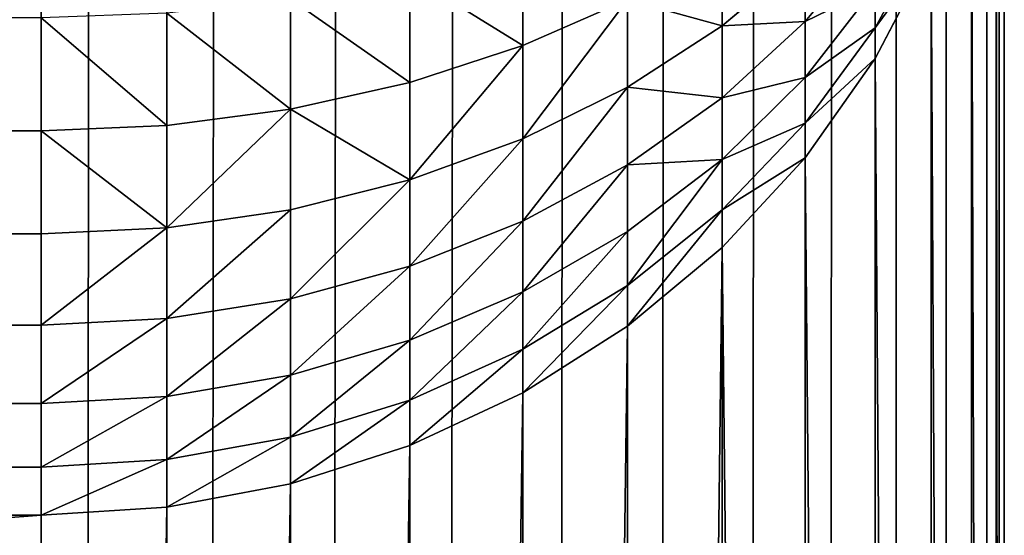
# Model space of a CAD drawing. Extents: x -5875 to 2180, y 0 to 8356.
# Drawn here: x 1558 to 1570, y 752 to 759 of the extents above; entities that cross this region are included whole.
import ezdxf

# ---------------------------------------------------------------- set-up
doc = ezdxf.new("R2010")
doc.units = 0
doc.header["$LTSCALE"] = 25.4
doc.layers.get('0').update_dxf_attribs({"color": 13, "linetype": 'CONTINUOUS'})

# ---------------------------------------------------------------- blocks, each defined once
blk = doc.blocks.new('GROUP_3')
at = {"color": 0}
for p, q in [((200, 1588, 40), (200, 12, 40)), ((200, 1588, 40), (200, 12, 40)), ((212, 1100, 470), (212, 1003.795, 758.616)), ((212, 1100, 470), (212, 1003.795, 758.616)), ((210.434, 1003.697, 758.583), (210.434, 1099.926, 469.897)), ((210.434, 1003.697, 758.583), (210.434, 1099.926, 469.897)), ((208.894, 1003.407, 758.486), (208.894, 1099.705, 469.591)), ((208.894, 1003.407, 758.486), (208.894, 1099.705, 469.591)), ((207.408, 1002.928, 758.327), (207.408, 1099.342, 469.087)), ((207.408, 1002.928, 758.327), (207.408, 1099.342, 469.087)), ((206, 1002.27, 758.107), (206, 1098.841, 468.392)), ((206, 1002.27, 758.107), (206, 1098.841, 468.392)), ((204.695, 1001.442, 757.832), (204.695, 1098.213, 467.52)), ((204.695, 1001.442, 757.832), (204.695, 1098.213, 467.52)), ((203.515, 1000.46, 757.504), (203.515, 1097.467, 466.485)), ((203.515, 1000.46, 757.504), (203.515, 1097.467, 466.485)), ((202.48, 999.341, 757.131), (202.48, 1096.616, 465.305)), ((202.48, 999.341, 757.131), (202.48, 1096.616, 465.305)), ((201.608, 998.103, 756.718), (201.608, 1095.675, 464)), ((201.608, 998.103, 756.718), (201.608, 1095.675, 464)), ((200.913, 996.767, 756.273), (200.913, 1094.661, 462.592)), ((200.913, 996.767, 756.273), (200.913, 1094.661, 462.592)), ((200.409, 995.357, 755.803), (200.409, 1093.589, 461.106)), ((200.409, 995.357, 755.803), (200.409, 1093.589, 461.106)), ((200.103, 993.896, 755.316), (200.103, 1092.48, 459.566)), ((200.103, 993.896, 755.316), (200.103, 1092.48, 459.566)), ((200, 1091.351, 458), (200, 992.411, 754.821)), ((200, 1091.351, 458), (200, 992.411, 754.821)), ((208.894, 1003.407, 758.486), (210.434, 1003.697, 758.583)), ((208.894, 1003.407, 758.486), (210.434, 1003.697, 758.583)), ((210.434, 1003.697, 758.583), (212, 1003.795, 758.616)), ((210.434, 1003.697, 758.583), (212, 1003.795, 758.616)), ((210.434, 1003.103, 760.06), (210.434, 1003.697, 758.583)), ((210.434, 1003.103, 760.06), (210.434, 1003.697, 758.583)), ((1388, 1003.795, 758.616), (212, 1003.795, 758.616)), ((1388, 1003.795, 758.616), (212, 1003.795, 758.616)), ((212, 1003.197, 760.102), (212, 1003.795, 758.616)), ((212, 1003.197, 760.102), (212, 1003.795, 758.616)), ((207.408, 1002.928, 758.327), (208.894, 1003.407, 758.486)), ((207.408, 1002.928, 758.327), (208.894, 1003.407, 758.486)), ((208.894, 1002.824, 759.936), (208.894, 1003.407, 758.486)), ((208.894, 1002.824, 759.936), (208.894, 1003.407, 758.486)), ((212, 1003.197, 760.102), (210.434, 1003.103, 760.06)), ((212, 1003.197, 760.102), (210.434, 1003.103, 760.06)), ((212, 1003.197, 760.102), (1388, 1003.197, 760.102)), ((212, 1003.197, 760.102), (1388, 1003.197, 760.102)), ((212, 1002.404, 761.562), (212, 1003.197, 760.102)), ((212, 1002.404, 761.562), (212, 1003.197, 760.102)), ((210.434, 1003.103, 760.06), (208.894, 1002.824, 759.936)), ((210.434, 1003.103, 760.06), (208.894, 1002.824, 759.936)), ((210.434, 1002.315, 761.512), (210.434, 1003.103, 760.06)), ((210.434, 1002.315, 761.512), (210.434, 1003.103, 760.06)), ((206, 1002.27, 758.107), (207.408, 1002.928, 758.327)), ((206, 1002.27, 758.107), (207.408, 1002.928, 758.327)), ((207.408, 1002.363, 759.731), (207.408, 1002.928, 758.327)), ((207.408, 1002.363, 759.731), (207.408, 1002.928, 758.327)), ((208.894, 1002.824, 759.936), (207.408, 1002.363, 759.731)), ((208.894, 1002.824, 759.936), (207.408, 1002.363, 759.731)), ((208.894, 1002.05, 761.361), (208.894, 1002.824, 759.936)), ((208.894, 1002.05, 761.361), (208.894, 1002.824, 759.936)), ((207.408, 1002.363, 759.731), (206, 1001.729, 759.45)), ((207.408, 1002.363, 759.731), (206, 1001.729, 759.45)), ((207.408, 1001.613, 761.112), (207.408, 1002.363, 759.731)), ((207.408, 1001.613, 761.112), (207.408, 1002.363, 759.731)), ((212, 1002.404, 761.562), (210.434, 1002.315, 761.512)), ((212, 1002.404, 761.562), (210.434, 1002.315, 761.512)), ((212, 1002.404, 761.562), (1388, 1002.404, 761.562)), ((212, 1002.404, 761.562), (1388, 1002.404, 761.562)), ((212, 1001.429, 762.972), (212, 1002.404, 761.562)), ((212, 1001.429, 762.972), (212, 1002.404, 761.562)), ((204.695, 1001.442, 757.832), (206, 1002.27, 758.107)), ((204.695, 1001.442, 757.832), (206, 1002.27, 758.107)), ((206, 1001.729, 759.45), (206, 1002.27, 758.107)), ((206, 1001.729, 759.45), (206, 1002.27, 758.107)), ((210.434, 1002.315, 761.512), (208.894, 1002.05, 761.361)), ((210.434, 1002.315, 761.512), (208.894, 1002.05, 761.361)), ((210.434, 1001.346, 762.913), (210.434, 1002.315, 761.512)), ((210.434, 1001.346, 762.913), (210.434, 1002.315, 761.512)), ((208.894, 1002.05, 761.361), (207.408, 1001.613, 761.112)), ((208.894, 1002.05, 761.361), (207.408, 1001.613, 761.112)), ((208.894, 1001.099, 762.736), (208.894, 1002.05, 761.361)), ((208.894, 1001.099, 762.736), (208.894, 1002.05, 761.361)), ((206, 1001.729, 759.45), (204.695, 1000.933, 759.096)), ((206, 1001.729, 759.45), (204.695, 1000.933, 759.096)), ((206, 1001.013, 760.769), (206, 1001.729, 759.45)), ((206, 1001.013, 760.769), (206, 1001.729, 759.45)), ((207.408, 1001.613, 761.112), (206, 1001.013, 760.769)), ((207.408, 1001.613, 761.112), (206, 1001.013, 760.769)), ((207.408, 1000.692, 762.444), (207.408, 1001.613, 761.112)), ((207.408, 1000.692, 762.444), (207.408, 1001.613, 761.112)), ((203.515, 1000.46, 757.504), (204.695, 1001.442, 757.832)), ((203.515, 1000.46, 757.504), (204.695, 1001.442, 757.832)), ((204.695, 1000.933, 759.096), (204.695, 1001.442, 757.832)), ((204.695, 1000.933, 759.096), (204.695, 1001.442, 757.832)), ((210.434, 1001.346, 762.913), (208.894, 1001.099, 762.736)), ((210.434, 1001.346, 762.913), (208.894, 1001.099, 762.736)), ((212, 1001.429, 762.972), (210.434, 1001.346, 762.913)), ((212, 1001.429, 762.972), (210.434, 1001.346, 762.913)), ((210.434, 1000.214, 764.24), (210.434, 1001.346, 762.913)), ((210.434, 1000.214, 764.24), (210.434, 1001.346, 762.913)), ((212, 1001.429, 762.972), (1388, 1001.429, 762.972)), ((212, 1000.29, 764.308), (212, 1001.429, 762.972)), ((212, 1001.429, 762.972), (1388, 1001.429, 762.972)), ((212, 1000.29, 764.308), (212, 1001.429, 762.972)), ((208.894, 1001.099, 762.736), (207.408, 1000.692, 762.444)), ((208.894, 1001.099, 762.736), (207.408, 1000.692, 762.444)), ((208.894, 999.988, 764.039), (208.894, 1001.099, 762.736)), ((208.894, 999.988, 764.039), (208.894, 1001.099, 762.736)), ((206, 1001.013, 760.769), (204.695, 1000.258, 760.339)), ((206, 1001.013, 760.769), (204.695, 1000.258, 760.339)), ((206, 1000.132, 762.043), (206, 1001.013, 760.769)), ((206, 1000.132, 762.043), (206, 1001.013, 760.769)), ((204.695, 1000.933, 759.096), (203.515, 999.989, 758.677)), ((204.695, 1000.933, 759.096), (203.515, 999.989, 758.677)), ((204.695, 1000.258, 760.339), (204.695, 1000.933, 759.096)), ((204.695, 1000.258, 760.339), (204.695, 1000.933, 759.096)), ((207.408, 1000.692, 762.444), (206, 1000.132, 762.043)), ((207.408, 1000.692, 762.444), (206, 1000.132, 762.043)), ((207.408, 999.615, 763.707), (207.408, 1000.692, 762.444)), ((207.408, 999.615, 763.707), (207.408, 1000.692, 762.444)), ((202.48, 999.341, 757.131), (203.515, 1000.46, 757.504)), ((202.48, 999.341, 757.131), (203.515, 1000.46, 757.504)), ((203.515, 999.989, 758.677), (203.515, 1000.46, 757.504)), ((203.515, 999.989, 758.677), (203.515, 1000.46, 757.504)), ((204.695, 1000.258, 760.339), (203.515, 999.363, 759.829)), ((204.695, 1000.258, 760.339), (203.515, 999.363, 759.829)), ((204.695, 999.429, 761.539), (204.695, 1000.258, 760.339)), ((204.695, 999.429, 761.539), (204.695, 1000.258, 760.339)), ((212, 1000.29, 764.308), (210.434, 1000.214, 764.24)), ((212, 1000.29, 764.308), (210.434, 1000.214, 764.24)), ((212, 1000.29, 764.308), (1388, 1000.29, 764.308)), ((212, 1000.29, 764.308), (1388, 1000.29, 764.308)), ((212, 999.005, 765.546), (212, 1000.29, 764.308)), ((212, 999.005, 765.546), (212, 1000.29, 764.308)), ((206, 1000.132, 762.043), (204.695, 999.429, 761.539)), ((206, 1000.132, 762.043), (204.695, 999.429, 761.539)), ((206, 999.103, 763.25), (206, 1000.132, 762.043)), ((206, 999.103, 763.25), (206, 1000.132, 762.043)), ((210.434, 1000.214, 764.24), (208.894, 999.988, 764.039)), ((210.434, 1000.214, 764.24), (208.894, 999.988, 764.039)), ((210.434, 998.937, 765.471), (210.434, 1000.214, 764.24)), ((210.434, 998.937, 765.471), (210.434, 1000.214, 764.24)), ((203.515, 999.989, 758.677), (202.48, 998.911, 758.198)), ((203.515, 999.989, 758.677), (202.48, 998.911, 758.198)), ((203.515, 999.363, 759.829), (203.515, 999.989, 758.677)), ((203.515, 999.363, 759.829), (203.515, 999.989, 758.677)), ((208.894, 999.988, 764.039), (207.408, 999.615, 763.707)), ((208.894, 999.988, 764.039), (207.408, 999.615, 763.707)), ((208.894, 998.735, 765.247), (208.894, 999.988, 764.039)), ((208.894, 998.735, 765.247), (208.894, 999.988, 764.039)), ((207.408, 999.615, 763.707), (206, 999.103, 763.25)), ((207.408, 999.615, 763.707), (206, 999.103, 763.25)), ((207.408, 998.401, 764.877), (207.408, 999.615, 763.707)), ((207.408, 998.401, 764.877), (207.408, 999.615, 763.707)), ((204.695, 999.429, 761.539), (203.515, 998.594, 760.941)), ((204.695, 999.429, 761.539), (203.515, 998.594, 760.941)), ((204.695, 998.459, 762.676), (204.695, 999.429, 761.539)), ((204.695, 998.459, 762.676), (204.695, 999.429, 761.539)), ((201.608, 998.103, 756.718), (202.48, 999.341, 757.131)), ((201.608, 998.103, 756.718), (202.48, 999.341, 757.131)), ((203.515, 999.363, 759.829), (202.48, 998.342, 759.247)), ((203.515, 999.363, 759.829), (202.48, 998.342, 759.247)), ((202.48, 998.911, 758.198), (202.48, 999.341, 757.131)), ((202.48, 998.911, 758.198), (202.48, 999.341, 757.131)), ((203.515, 998.594, 760.941), (203.515, 999.363, 759.829)), ((203.515, 998.594, 760.941), (203.515, 999.363, 759.829)), ((206, 999.103, 763.25), (204.695, 998.459, 762.676)), ((206, 999.103, 763.25), (204.695, 998.459, 762.676)), ((206, 997.942, 764.368), (206, 999.103, 763.25)), ((206, 997.942, 764.368), (206, 999.103, 763.25)), ((202.48, 998.911, 758.198), (201.608, 997.72, 757.669)), ((202.48, 998.911, 758.198), (201.608, 997.72, 757.669)), ((202.48, 998.342, 759.247), (202.48, 998.911, 758.198)), ((202.48, 998.342, 759.247), (202.48, 998.911, 758.198)), ((210.434, 998.937, 765.471), (208.894, 998.735, 765.247)), ((210.434, 998.937, 765.471), (208.894, 998.735, 765.247)), ((212, 999.005, 765.546), (210.434, 998.937, 765.471)), ((212, 999.005, 765.546), (210.434, 998.937, 765.471)), ((210.434, 997.538, 766.584), (210.434, 998.937, 765.471)), ((210.434, 997.538, 766.584), (210.434, 998.937, 765.471)), ((212, 999.005, 765.546), (1388, 999.005, 765.546)), ((212, 997.597, 766.666), (212, 999.005, 765.546)), ((212, 999.005, 765.546), (1388, 999.005, 765.546)), ((212, 997.597, 766.666), (212, 999.005, 765.546)), ((208.894, 998.735, 765.247), (207.408, 998.401, 764.877)), ((208.894, 998.735, 765.247), (207.408, 998.401, 764.877)), ((208.894, 997.361, 766.339), (208.894, 998.735, 765.247)), ((208.894, 997.361, 766.339), (208.894, 998.735, 765.247)), ((203.515, 998.594, 760.941), (202.48, 997.642, 760.259)), ((203.515, 998.594, 760.941), (202.48, 997.642, 760.259)), ((203.515, 997.695, 761.995), (203.515, 998.594, 760.941)), ((203.515, 997.695, 761.995), (203.515, 998.594, 760.941)), ((204.695, 998.459, 762.676), (203.515, 997.695, 761.995)), ((204.695, 998.459, 762.676), (203.515, 997.695, 761.995)), ((204.695, 997.366, 763.73), (204.695, 998.459, 762.676)), ((204.695, 997.366, 763.73), (204.695, 998.459, 762.676)), ((207.408, 998.401, 764.877), (206, 997.942, 764.368)), ((207.408, 998.401, 764.877), (206, 997.942, 764.368)), ((207.408, 997.07, 765.935), (207.408, 998.401, 764.877)), ((207.408, 997.07, 765.935), (207.408, 998.401, 764.877)), ((202.48, 998.342, 759.247), (201.608, 997.213, 758.603)), ((202.48, 998.342, 759.247), (201.608, 997.213, 758.603)), ((202.48, 997.642, 760.259), (202.48, 998.342, 759.247)), ((202.48, 997.642, 760.259), (202.48, 998.342, 759.247)), ((200.913, 996.767, 756.273), (201.608, 998.103, 756.718)), ((200.913, 996.767, 756.273), (201.608, 998.103, 756.718)), ((201.608, 997.72, 757.669), (201.608, 998.103, 756.718)), ((201.608, 997.72, 757.669), (201.608, 998.103, 756.718)), ((206, 997.942, 764.368), (204.695, 997.366, 763.73)), ((206, 997.942, 764.368), (204.695, 997.366, 763.73)), ((206, 996.67, 765.38), (206, 997.942, 764.368)), ((206, 996.67, 765.38), (206, 997.942, 764.368)), ((201.608, 997.72, 757.669), (200.913, 996.435, 757.098)), ((201.608, 997.72, 757.669), (200.913, 996.435, 757.098)), ((201.608, 997.213, 758.603), (201.608, 997.72, 757.669)), ((201.608, 997.213, 758.603), (201.608, 997.72, 757.669)), ((203.515, 997.695, 761.995), (202.48, 996.824, 761.218)), ((203.515, 997.695, 761.995), (202.48, 996.824, 761.218)), ((203.515, 996.682, 762.972), (203.515, 997.695, 761.995)), ((203.515, 996.682, 762.972), (203.515, 997.695, 761.995)), ((202.48, 997.642, 760.259), (201.608, 996.59, 759.505)), ((202.48, 997.642, 760.259), (201.608, 996.59, 759.505)), ((202.48, 996.824, 761.218), (202.48, 997.642, 760.259)), ((202.48, 996.824, 761.218), (202.48, 997.642, 760.259))]:
    blk.add_line(p, q, dxfattribs=at)
mesh = blk.add_polyface(dxfattribs=at)
corners = [(200.103, 1589.566, 40), (200, 12, 40), (200, 1588, 40), (200.103, 10.434, 40), (200.409, 8.894, 40), (200.409, 1591.106, 40), (200.913, 1592.592, 40), (200.913, 7.408, 40), (201.608, 1594, 40), (201.608, 6, 40), (202.48, 1595.305, 40), (202.48, 4.695, 40), (203.515, 1596.485, 40), (203.515, 3.515, 40), (204.695, 1597.52, 40), (204.695, 2.48, 40), (206, 1598.392, 40), (206, 1.608, 40), (207.408, 1599.087, 40), (207.408, 0.913, 40), (208.894, 1599.591, 40), (208.894, 0.409, 40), (210.434, 1599.897, 40), (210.434, 0.103, 40), (212, 1600, 40), (212, 0, 40), (1388, 1600, 40), (1388, 0, 40), (1389.566, 1599.897, 40), (1389.566, 0.103, 40), (1391.106, 1599.591, 40), (1391.106, 0.409, 40), (1392.592, 1599.087, 40), (1392.592, 0.913, 40), (1394, 1.608, 40), (1394, 1598.392, 40), (1395.305, 2.48, 40), (1395.305, 1597.52, 40), (1396.485, 1596.485, 40), (1396.485, 3.515, 40), (1397.52, 1595.305, 40), (1397.52, 4.695, 40), (1398.392, 1594, 40), (1398.392, 6, 40), (1399.087, 1592.592, 40), (1399.087, 7.408, 40), (1399.591, 1591.106, 40), (1399.591, 8.894, 40), (1399.897, 1589.566, 40), (1399.897, 10.434, 40), (1400, 1588, 40), (1400, 12, 40)]
mesh.append_faces([[corners[k] for k in face] for face in [(0, 1, 2), (49, 50, 51)]], dxfattribs={"vtx0": -1, "color": 0})
mesh.append_faces([[corners[k] for k in face] for face in [(1, 0, 3), (3, 0, 4), (4, 6, 7), (7, 8, 9), (9, 10, 11), (11, 12, 13), (13, 14, 15), (15, 16, 17), (17, 18, 19), (19, 20, 21), (21, 22, 23), (23, 24, 25), (25, 26, 27), (27, 28, 29), (29, 30, 31), (31, 32, 33), (33, 32, 34), (34, 35, 36), (36, 38, 39), (39, 40, 41), (41, 42, 43), (43, 44, 45), (45, 46, 47), (47, 48, 49)]], dxfattribs={"vtx0": -1, "vtx1": -1, "color": 0})
mesh.append_faces([[corners[k] for k in face] for face in [(4, 0, 5), (4, 5, 6), (7, 6, 8), (9, 8, 10), (11, 10, 12), (13, 12, 14), (15, 14, 16), (17, 16, 18), (19, 18, 20), (21, 20, 22), (23, 22, 24), (25, 24, 26), (27, 26, 28), (29, 28, 30), (31, 30, 32), (34, 32, 35), (36, 35, 37), (36, 37, 38), (39, 38, 40), (41, 40, 42), (43, 42, 44), (45, 44, 46), (47, 46, 48), (49, 48, 50)]], dxfattribs={"vtx0": -1, "vtx2": -1, "color": 0})
mesh = blk.add_polyface(dxfattribs=at)
corners = [(200, 508.649, 458), (200, 12, 40), (200, 12, 458), (200, 1588, 40), (200, 607.589, 754.821), (200, 607.756, 755.236), (200, 607.978, 755.644), (200, 608.25, 756.038), (200, 608.568, 756.411), (200, 608.927, 756.756), (200, 609.32, 757.069), (200, 609.741, 757.343), (200, 610.183, 757.574), (200, 610.637, 757.758), (200, 611.097, 757.892), (200, 611.554, 757.973), (200, 612, 758), (200, 1091.351, 458), (200, 988, 758), (200, 988.446, 757.973), (200, 988.903, 757.892), (200, 989.363, 757.758), (200, 989.817, 757.574), (200, 990.259, 757.343), (200, 990.68, 757.069), (200, 991.073, 756.756), (200, 991.432, 756.411), (200, 991.75, 756.038), (200, 992.022, 755.644), (200, 992.244, 755.236), (200, 992.411, 754.821), (200, 1588, 458)]
mesh.append_faces([[corners[k] for k in face] for face in [(0, 1, 2), (17, 29, 30), (3, 17, 31)]], dxfattribs={"vtx0": -1, "color": 0})
mesh.append_faces([[corners[k] for k in face] for face in [(1, 0, 3)]], dxfattribs={"vtx0": -1, "vtx1": -1, "color": 0})
mesh.append_faces([[corners[k] for k in face] for face in [(3, 16, 17)]], dxfattribs={"vtx0": -1, "vtx1": -1, "vtx2": -1, "color": 0})
mesh.append_faces([[corners[k] for k in face] for face in [(3, 0, 4), (3, 4, 5), (3, 5, 6), (3, 6, 7), (3, 7, 8), (3, 8, 9), (3, 9, 10), (3, 10, 11), (3, 11, 12), (3, 12, 13), (3, 13, 14), (3, 14, 15), (3, 15, 16), (17, 16, 18), (17, 18, 19), (17, 19, 20), (17, 20, 21), (17, 21, 22), (17, 22, 23), (17, 23, 24), (17, 24, 25), (17, 25, 26), (17, 26, 27), (17, 27, 28), (17, 28, 29)]], dxfattribs={"vtx0": -1, "vtx2": -1, "color": 0})
mesh = blk.add_polyface(dxfattribs=at)
corners = [(210.434, 1003.697, 758.583), (212, 1100, 470), (210.434, 1099.926, 469.897), (212, 1003.795, 758.616)]
mesh.append_faces([[corners[k] for k in face] for face in [(0, 1, 2), (1, 0, 3)]], dxfattribs={"vtx0": -1, "color": 0})
mesh = blk.add_polyface(dxfattribs=at)
corners = [(212, 1003.795, 758.616), (1388, 1100, 470), (212, 1100, 470), (1388, 1003.795, 758.616)]
mesh.append_faces([[corners[k] for k in face] for face in [(0, 1, 2), (1, 0, 3)]], dxfattribs={"vtx0": -1, "color": 0})
mesh = blk.add_polyface(dxfattribs=at)
corners = [(208.894, 1003.407, 758.486), (210.434, 1099.926, 469.897), (208.894, 1099.705, 469.591), (210.434, 1003.697, 758.583)]
mesh.append_faces([[corners[k] for k in face] for face in [(0, 1, 2), (1, 0, 3)]], dxfattribs={"vtx0": -1, "color": 0})
mesh = blk.add_polyface(dxfattribs=at)
corners = [(207.408, 1002.928, 758.327), (208.894, 1099.705, 469.591), (207.408, 1099.342, 469.087), (208.894, 1003.407, 758.486)]
mesh.append_faces([[corners[k] for k in face] for face in [(0, 1, 2), (1, 0, 3)]], dxfattribs={"vtx0": -1, "color": 0})
mesh = blk.add_polyface(dxfattribs=at)
corners = [(206, 1002.27, 758.107), (207.408, 1099.342, 469.087), (206, 1098.841, 468.392), (207.408, 1002.928, 758.327)]
mesh.append_faces([[corners[k] for k in face] for face in [(0, 1, 2), (1, 0, 3)]], dxfattribs={"vtx0": -1, "color": 0})
mesh = blk.add_polyface(dxfattribs=at)
corners = [(204.695, 1001.442, 757.832), (206, 1098.841, 468.392), (204.695, 1098.213, 467.52), (206, 1002.27, 758.107)]
mesh.append_faces([[corners[k] for k in face] for face in [(0, 1, 2), (1, 0, 3)]], dxfattribs={"vtx0": -1, "color": 0})
mesh = blk.add_polyface(dxfattribs=at)
corners = [(203.515, 1000.46, 757.504), (204.695, 1098.213, 467.52), (203.515, 1097.467, 466.485), (204.695, 1001.442, 757.832)]
mesh.append_faces([[corners[k] for k in face] for face in [(0, 1, 2), (1, 0, 3)]], dxfattribs={"vtx0": -1, "color": 0})
mesh = blk.add_polyface(dxfattribs=at)
corners = [(203.515, 1000.46, 757.504), (202.48, 1096.616, 465.305), (202.48, 999.341, 757.131), (203.515, 1097.467, 466.485)]
mesh.append_faces([[corners[k] for k in face] for face in [(0, 1, 2), (1, 0, 3)]], dxfattribs={"vtx0": -1, "color": 0})
mesh = blk.add_polyface(dxfattribs=at)
corners = [(202.48, 999.341, 757.131), (201.608, 1095.675, 464), (201.608, 998.103, 756.718), (202.48, 1096.616, 465.305)]
mesh.append_faces([[corners[k] for k in face] for face in [(0, 1, 2), (1, 0, 3)]], dxfattribs={"vtx0": -1, "color": 0})
mesh = blk.add_polyface(dxfattribs=at)
corners = [(201.608, 998.103, 756.718), (200.913, 1094.661, 462.592), (200.913, 996.767, 756.273), (201.608, 1095.675, 464)]
mesh.append_faces([[corners[k] for k in face] for face in [(0, 1, 2), (1, 0, 3)]], dxfattribs={"vtx0": -1, "color": 0})
mesh = blk.add_polyface(dxfattribs=at)
corners = [(200.913, 996.767, 756.273), (200.409, 1093.589, 461.106), (200.409, 995.357, 755.803), (200.913, 1094.661, 462.592)]
mesh.append_faces([[corners[k] for k in face] for face in [(0, 1, 2), (1, 0, 3)]], dxfattribs={"vtx0": -1, "color": 0})
mesh = blk.add_polyface(dxfattribs=at)
corners = [(200.409, 995.357, 755.803), (200.103, 1092.48, 459.566), (200.103, 993.896, 755.316), (200.409, 1093.589, 461.106)]
mesh.append_faces([[corners[k] for k in face] for face in [(0, 1, 2), (1, 0, 3)]], dxfattribs={"vtx0": -1, "color": 0})
mesh = blk.add_polyface(dxfattribs=at)
corners = [(200.103, 993.896, 755.316), (200, 1091.351, 458), (200, 992.411, 754.821), (200.103, 1092.48, 459.566)]
mesh.append_faces([[corners[k] for k in face] for face in [(0, 1, 2), (1, 0, 3)]], dxfattribs={"vtx0": -1, "color": 0})
mesh = blk.add_polyface(dxfattribs=at)
corners = [(208.894, 1002.824, 759.936), (210.434, 1003.697, 758.583), (208.894, 1003.407, 758.486), (210.434, 1003.103, 760.06)]
mesh.append_faces([[corners[k] for k in face] for face in [(0, 1, 2), (1, 0, 3)]], dxfattribs={"vtx0": -1, "color": 0})
mesh = blk.add_polyface(dxfattribs=at)
corners = [(210.434, 1003.103, 760.06), (212, 1003.795, 758.616), (210.434, 1003.697, 758.583), (212, 1003.197, 760.102)]
mesh.append_faces([[corners[k] for k in face] for face in [(0, 1, 2), (1, 0, 3)]], dxfattribs={"vtx0": -1, "color": 0})
mesh = blk.add_polyface(dxfattribs=at)
corners = [(212, 1003.197, 760.102), (1388, 1003.795, 758.616), (212, 1003.795, 758.616), (1388, 1003.197, 760.102)]
mesh.append_faces([[corners[k] for k in face] for face in [(0, 1, 2), (1, 0, 3)]], dxfattribs={"vtx0": -1, "color": 0})
mesh = blk.add_polyface(dxfattribs=at)
corners = [(207.408, 1002.363, 759.731), (208.894, 1003.407, 758.486), (207.408, 1002.928, 758.327), (208.894, 1002.824, 759.936)]
mesh.append_faces([[corners[k] for k in face] for face in [(0, 1, 2), (1, 0, 3)]], dxfattribs={"vtx0": -1, "color": 0})
mesh = blk.add_polyface(dxfattribs=at)
corners = [(210.434, 1002.315, 761.512), (212, 1003.197, 760.102), (210.434, 1003.103, 760.06), (212, 1002.404, 761.562)]
mesh.append_faces([[corners[k] for k in face] for face in [(0, 1, 2), (1, 0, 3)]], dxfattribs={"vtx0": -1, "color": 0})
mesh = blk.add_polyface(dxfattribs=at)
corners = [(212, 1002.404, 761.562), (1388, 1003.197, 760.102), (212, 1003.197, 760.102), (1388, 1002.404, 761.562)]
mesh.append_faces([[corners[k] for k in face] for face in [(0, 1, 2), (1, 0, 3)]], dxfattribs={"vtx0": -1, "color": 0})
mesh = blk.add_polyface(dxfattribs=at)
corners = [(208.894, 1002.05, 761.361), (210.434, 1003.103, 760.06), (208.894, 1002.824, 759.936), (210.434, 1002.315, 761.512)]
mesh.append_faces([[corners[k] for k in face] for face in [(0, 1, 2), (1, 0, 3)]], dxfattribs={"vtx0": -1, "color": 0})
mesh = blk.add_polyface(dxfattribs=at)
corners = [(206, 1001.729, 759.45), (207.408, 1002.928, 758.327), (206, 1002.27, 758.107), (207.408, 1002.363, 759.731)]
mesh.append_faces([[corners[k] for k in face] for face in [(0, 1, 2), (1, 0, 3)]], dxfattribs={"vtx0": -1, "color": 0})
mesh = blk.add_polyface(dxfattribs=at)
corners = [(207.408, 1001.613, 761.112), (208.894, 1002.824, 759.936), (207.408, 1002.363, 759.731), (208.894, 1002.05, 761.361)]
mesh.append_faces([[corners[k] for k in face] for face in [(0, 1, 2), (1, 0, 3)]], dxfattribs={"vtx0": -1, "color": 0})
mesh = blk.add_polyface(dxfattribs=at)
corners = [(206, 1001.013, 760.769), (207.408, 1002.363, 759.731), (206, 1001.729, 759.45), (207.408, 1001.613, 761.112)]
mesh.append_faces([[corners[k] for k in face] for face in [(0, 1, 2), (1, 0, 3)]], dxfattribs={"vtx0": -1, "color": 0})
mesh = blk.add_polyface(dxfattribs=at)
corners = [(210.434, 1001.346, 762.913), (212, 1002.404, 761.562), (210.434, 1002.315, 761.512), (212, 1001.429, 762.972)]
mesh.append_faces([[corners[k] for k in face] for face in [(0, 1, 2), (1, 0, 3)]], dxfattribs={"vtx0": -1, "color": 0})
mesh = blk.add_polyface(dxfattribs=at)
corners = [(212, 1001.429, 762.972), (1388, 1002.404, 761.562), (212, 1002.404, 761.562), (1388, 1001.429, 762.972)]
mesh.append_faces([[corners[k] for k in face] for face in [(0, 1, 2), (1, 0, 3)]], dxfattribs={"vtx0": -1, "color": 0})
mesh = blk.add_polyface(dxfattribs=at)
corners = [(204.695, 1000.933, 759.096), (206, 1002.27, 758.107), (204.695, 1001.442, 757.832), (206, 1001.729, 759.45)]
mesh.append_faces([[corners[k] for k in face] for face in [(0, 1, 2), (1, 0, 3)]], dxfattribs={"vtx0": -1, "color": 0})
mesh = blk.add_polyface(dxfattribs=at)
corners = [(208.894, 1001.099, 762.736), (210.434, 1002.315, 761.512), (208.894, 1002.05, 761.361), (210.434, 1001.346, 762.913)]
mesh.append_faces([[corners[k] for k in face] for face in [(0, 1, 2), (1, 0, 3)]], dxfattribs={"vtx0": -1, "color": 0})
mesh = blk.add_polyface(dxfattribs=at)
corners = [(207.408, 1000.692, 762.444), (208.894, 1002.05, 761.361), (207.408, 1001.613, 761.112), (208.894, 1001.099, 762.736)]
mesh.append_faces([[corners[k] for k in face] for face in [(0, 1, 2), (1, 0, 3)]], dxfattribs={"vtx0": -1, "color": 0})
mesh = blk.add_polyface(dxfattribs=at)
corners = [(204.695, 1000.258, 760.339), (206, 1001.729, 759.45), (204.695, 1000.933, 759.096), (206, 1001.013, 760.769)]
mesh.append_faces([[corners[k] for k in face] for face in [(0, 1, 2), (1, 0, 3)]], dxfattribs={"vtx0": -1, "color": 0})
mesh = blk.add_polyface(dxfattribs=at)
corners = [(206, 1000.132, 762.043), (207.408, 1001.613, 761.112), (206, 1001.013, 760.769), (207.408, 1000.692, 762.444)]
mesh.append_faces([[corners[k] for k in face] for face in [(0, 1, 2), (1, 0, 3)]], dxfattribs={"vtx0": -1, "color": 0})
mesh = blk.add_polyface(dxfattribs=at)
corners = [(203.515, 999.989, 758.677), (204.695, 1001.442, 757.832), (203.515, 1000.46, 757.504), (204.695, 1000.933, 759.096)]
mesh.append_faces([[corners[k] for k in face] for face in [(0, 1, 2), (1, 0, 3)]], dxfattribs={"vtx0": -1, "color": 0})
mesh = blk.add_polyface(dxfattribs=at)
corners = [(208.894, 999.988, 764.039), (210.434, 1001.346, 762.913), (208.894, 1001.099, 762.736), (210.434, 1000.214, 764.24)]
mesh.append_faces([[corners[k] for k in face] for face in [(0, 1, 2), (1, 0, 3)]], dxfattribs={"vtx0": -1, "color": 0})
mesh = blk.add_polyface(dxfattribs=at)
corners = [(210.434, 1000.214, 764.24), (212, 1001.429, 762.972), (210.434, 1001.346, 762.913), (212, 1000.29, 764.308)]
mesh.append_faces([[corners[k] for k in face] for face in [(0, 1, 2), (1, 0, 3)]], dxfattribs={"vtx0": -1, "color": 0})
mesh = blk.add_polyface(dxfattribs=at)
corners = [(212, 1000.29, 764.308), (1388, 1001.429, 762.972), (212, 1001.429, 762.972), (1388, 1000.29, 764.308)]
mesh.append_faces([[corners[k] for k in face] for face in [(0, 1, 2), (1, 0, 3)]], dxfattribs={"vtx0": -1, "color": 0})
mesh = blk.add_polyface(dxfattribs=at)
corners = [(207.408, 999.615, 763.707), (208.894, 1001.099, 762.736), (207.408, 1000.692, 762.444), (208.894, 999.988, 764.039)]
mesh.append_faces([[corners[k] for k in face] for face in [(0, 1, 2), (1, 0, 3)]], dxfattribs={"vtx0": -1, "color": 0})
mesh = blk.add_polyface(dxfattribs=at)
corners = [(204.695, 999.429, 761.539), (206, 1001.013, 760.769), (204.695, 1000.258, 760.339), (206, 1000.132, 762.043)]
mesh.append_faces([[corners[k] for k in face] for face in [(0, 1, 2), (1, 0, 3)]], dxfattribs={"vtx0": -1, "color": 0})
mesh = blk.add_polyface(dxfattribs=at)
corners = [(203.515, 999.363, 759.829), (204.695, 1000.933, 759.096), (203.515, 999.989, 758.677), (204.695, 1000.258, 760.339)]
mesh.append_faces([[corners[k] for k in face] for face in [(0, 1, 2), (1, 0, 3)]], dxfattribs={"vtx0": -1, "color": 0})
mesh = blk.add_polyface(dxfattribs=at)
corners = [(206, 999.103, 763.25), (207.408, 1000.692, 762.444), (206, 1000.132, 762.043), (207.408, 999.615, 763.707)]
mesh.append_faces([[corners[k] for k in face] for face in [(0, 1, 2), (1, 0, 3)]], dxfattribs={"vtx0": -1, "color": 0})
mesh = blk.add_polyface(dxfattribs=at)
corners = [(203.515, 999.989, 758.677), (202.48, 999.341, 757.131), (202.48, 998.911, 758.198), (203.515, 1000.46, 757.504)]
mesh.append_faces([[corners[k] for k in face] for face in [(0, 1, 2), (1, 0, 3)]], dxfattribs={"vtx0": -1, "color": 0})
mesh = blk.add_polyface(dxfattribs=at)
corners = [(204.695, 999.429, 761.539), (203.515, 999.363, 759.829), (203.515, 998.594, 760.941), (204.695, 1000.258, 760.339)]
mesh.append_faces([[corners[k] for k in face] for face in [(0, 1, 2), (1, 0, 3)]], dxfattribs={"vtx0": -1, "color": 0})
mesh = blk.add_polyface(dxfattribs=at)
corners = [(212, 999.005, 765.546), (210.434, 1000.214, 764.24), (210.434, 998.937, 765.471), (212, 1000.29, 764.308)]
mesh.append_faces([[corners[k] for k in face] for face in [(0, 1, 2), (1, 0, 3)]], dxfattribs={"vtx0": -1, "color": 0})
mesh = blk.add_polyface(dxfattribs=at)
corners = [(1388, 999.005, 765.546), (212, 1000.29, 764.308), (212, 999.005, 765.546), (1388, 1000.29, 764.308)]
mesh.append_faces([[corners[k] for k in face] for face in [(0, 1, 2), (1, 0, 3)]], dxfattribs={"vtx0": -1, "color": 0})
mesh = blk.add_polyface(dxfattribs=at)
corners = [(204.695, 998.459, 762.676), (206, 1000.132, 762.043), (204.695, 999.429, 761.539), (206, 999.103, 763.25)]
mesh.append_faces([[corners[k] for k in face] for face in [(0, 1, 2), (1, 0, 3)]], dxfattribs={"vtx0": -1, "color": 0})
mesh = blk.add_polyface(dxfattribs=at)
corners = [(208.894, 998.735, 765.247), (210.434, 1000.214, 764.24), (208.894, 999.988, 764.039), (210.434, 998.937, 765.471)]
mesh.append_faces([[corners[k] for k in face] for face in [(0, 1, 2), (1, 0, 3)]], dxfattribs={"vtx0": -1, "color": 0})
mesh = blk.add_polyface(dxfattribs=at)
corners = [(203.515, 999.363, 759.829), (202.48, 998.911, 758.198), (202.48, 998.342, 759.247), (203.515, 999.989, 758.677)]
mesh.append_faces([[corners[k] for k in face] for face in [(0, 1, 2), (1, 0, 3)]], dxfattribs={"vtx0": -1, "color": 0})
mesh = blk.add_polyface(dxfattribs=at)
corners = [(208.894, 998.735, 765.247), (207.408, 999.615, 763.707), (207.408, 998.401, 764.877), (208.894, 999.988, 764.039)]
mesh.append_faces([[corners[k] for k in face] for face in [(0, 1, 2), (1, 0, 3)]], dxfattribs={"vtx0": -1, "color": 0})
mesh = blk.add_polyface(dxfattribs=at)
corners = [(206, 997.942, 764.368), (207.408, 999.615, 763.707), (206, 999.103, 763.25), (207.408, 998.401, 764.877)]
mesh.append_faces([[corners[k] for k in face] for face in [(0, 1, 2), (1, 0, 3)]], dxfattribs={"vtx0": -1, "color": 0})
mesh = blk.add_polyface(dxfattribs=at)
corners = [(204.695, 998.459, 762.676), (203.515, 998.594, 760.941), (203.515, 997.695, 761.995), (204.695, 999.429, 761.539)]
mesh.append_faces([[corners[k] for k in face] for face in [(0, 1, 2), (1, 0, 3)]], dxfattribs={"vtx0": -1, "color": 0})
mesh = blk.add_polyface(dxfattribs=at)
corners = [(202.48, 998.911, 758.198), (201.608, 998.103, 756.718), (201.608, 997.72, 757.669), (202.48, 999.341, 757.131)]
mesh.append_faces([[corners[k] for k in face] for face in [(0, 1, 2), (1, 0, 3)]], dxfattribs={"vtx0": -1, "color": 0})
mesh = blk.add_polyface(dxfattribs=at)
corners = [(203.515, 998.594, 760.941), (202.48, 998.342, 759.247), (202.48, 997.642, 760.259), (203.515, 999.363, 759.829)]
mesh.append_faces([[corners[k] for k in face] for face in [(0, 1, 2), (1, 0, 3)]], dxfattribs={"vtx0": -1, "color": 0})
mesh = blk.add_polyface(dxfattribs=at)
corners = [(204.695, 997.366, 763.73), (206, 999.103, 763.25), (204.695, 998.459, 762.676), (206, 997.942, 764.368)]
mesh.append_faces([[corners[k] for k in face] for face in [(0, 1, 2), (1, 0, 3)]], dxfattribs={"vtx0": -1, "color": 0})
mesh = blk.add_polyface(dxfattribs=at)
corners = [(202.48, 998.342, 759.247), (201.608, 997.72, 757.669), (201.608, 997.213, 758.603), (202.48, 998.911, 758.198)]
mesh.append_faces([[corners[k] for k in face] for face in [(0, 1, 2), (1, 0, 3)]], dxfattribs={"vtx0": -1, "color": 0})
mesh = blk.add_polyface(dxfattribs=at)
corners = [(210.434, 997.538, 766.584), (208.894, 998.735, 765.247), (208.894, 997.361, 766.339), (210.434, 998.937, 765.471)]
mesh.append_faces([[corners[k] for k in face] for face in [(0, 1, 2), (1, 0, 3)]], dxfattribs={"vtx0": -1, "color": 0})
mesh = blk.add_polyface(dxfattribs=at)
corners = [(212, 997.597, 766.666), (210.434, 998.937, 765.471), (210.434, 997.538, 766.584), (212, 999.005, 765.546)]
mesh.append_faces([[corners[k] for k in face] for face in [(0, 1, 2), (1, 0, 3)]], dxfattribs={"vtx0": -1, "color": 0})
mesh = blk.add_polyface(dxfattribs=at)
corners = [(1388, 997.597, 766.666), (212, 999.005, 765.546), (212, 997.597, 766.666), (1388, 999.005, 765.546)]
mesh.append_faces([[corners[k] for k in face] for face in [(0, 1, 2), (1, 0, 3)]], dxfattribs={"vtx0": -1, "color": 0})
mesh = blk.add_polyface(dxfattribs=at)
corners = [(208.894, 997.361, 766.339), (207.408, 998.401, 764.877), (207.408, 997.07, 765.935), (208.894, 998.735, 765.247)]
mesh.append_faces([[corners[k] for k in face] for face in [(0, 1, 2), (1, 0, 3)]], dxfattribs={"vtx0": -1, "color": 0})
mesh = blk.add_polyface(dxfattribs=at)
corners = [(203.515, 997.695, 761.995), (202.48, 997.642, 760.259), (202.48, 996.824, 761.218), (203.515, 998.594, 760.941)]
mesh.append_faces([[corners[k] for k in face] for face in [(0, 1, 2), (1, 0, 3)]], dxfattribs={"vtx0": -1, "color": 0})
mesh = blk.add_polyface(dxfattribs=at)
corners = [(204.695, 997.366, 763.73), (203.515, 997.695, 761.995), (203.515, 996.682, 762.972), (204.695, 998.459, 762.676)]
mesh.append_faces([[corners[k] for k in face] for face in [(0, 1, 2), (1, 0, 3)]], dxfattribs={"vtx0": -1, "color": 0})
mesh = blk.add_polyface(dxfattribs=at)
corners = [(207.408, 997.07, 765.935), (206, 997.942, 764.368), (206, 996.67, 765.38), (207.408, 998.401, 764.877)]
mesh.append_faces([[corners[k] for k in face] for face in [(0, 1, 2), (1, 0, 3)]], dxfattribs={"vtx0": -1, "color": 0})
mesh = blk.add_polyface(dxfattribs=at)
corners = [(202.48, 997.642, 760.259), (201.608, 997.213, 758.603), (201.608, 996.59, 759.505), (202.48, 998.342, 759.247)]
mesh.append_faces([[corners[k] for k in face] for face in [(0, 1, 2), (1, 0, 3)]], dxfattribs={"vtx0": -1, "color": 0})
mesh = blk.add_polyface(dxfattribs=at)
corners = [(201.608, 997.72, 757.669), (200.913, 996.767, 756.273), (200.913, 996.435, 757.098), (201.608, 998.103, 756.718)]
mesh.append_faces([[corners[k] for k in face] for face in [(0, 1, 2), (1, 0, 3)]], dxfattribs={"vtx0": -1, "color": 0})
mesh = blk.add_polyface(dxfattribs=at)
corners = [(206, 996.67, 765.38), (204.695, 997.366, 763.73), (204.695, 996.167, 764.683), (206, 997.942, 764.368)]
mesh.append_faces([[corners[k] for k in face] for face in [(0, 1, 2), (1, 0, 3)]], dxfattribs={"vtx0": -1, "color": 0})
mesh = blk.add_polyface(dxfattribs=at)
corners = [(201.608, 997.213, 758.603), (200.913, 996.435, 757.098), (200.913, 995.995, 757.909), (201.608, 997.72, 757.669)]
mesh.append_faces([[corners[k] for k in face] for face in [(0, 1, 2), (1, 0, 3)]], dxfattribs={"vtx0": -1, "color": 0})
mesh = blk.add_polyface(dxfattribs=at)
corners = [(203.515, 996.682, 762.972), (202.48, 996.824, 761.218), (202.48, 995.902, 762.107), (203.515, 997.695, 761.995)]
mesh.append_faces([[corners[k] for k in face] for face in [(0, 1, 2), (1, 0, 3)]], dxfattribs={"vtx0": -1, "color": 0})
mesh = blk.add_polyface(dxfattribs=at)
corners = [(202.48, 996.824, 761.218), (201.608, 996.59, 759.505), (201.608, 995.861, 760.359), (202.48, 997.642, 760.259)]
mesh.append_faces([[corners[k] for k in face] for face in [(0, 1, 2), (1, 0, 3)]], dxfattribs={"vtx0": -1, "color": 0})

msp = doc.modelspace()

# ---------------------------------------------------------------- block references
at = {"color": 252, "rotation": 179.999999999985}
msp.add_blockref('GROUP_3', (1770.348, 1756.423, -20), dxfattribs=at)

doc.saveas('drawing.dxf')
